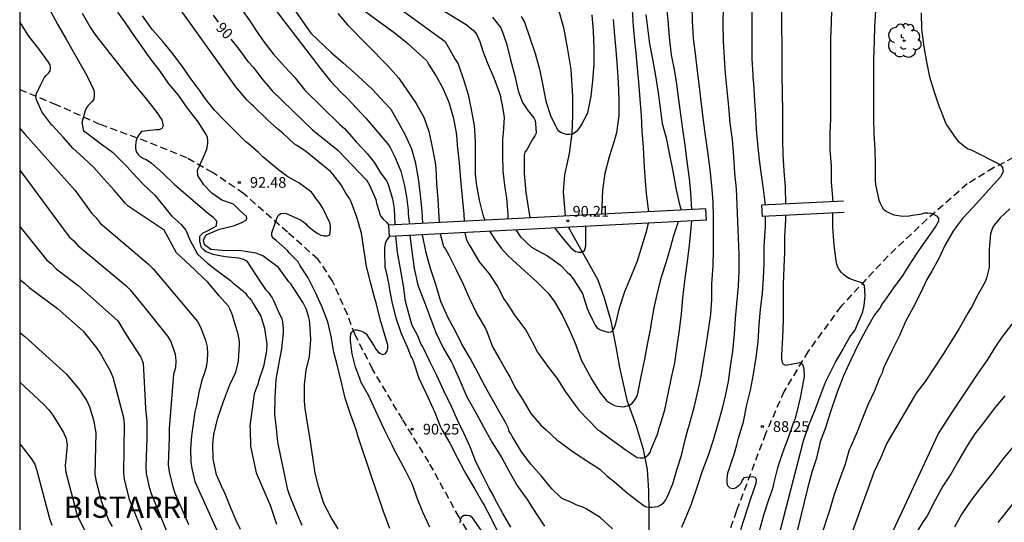
# Model space of a CAD drawing. Units: metres. Extents: x 585894 to 586244, y 4798290 to 4798540.
# Drawn here: x 585894 to 585963, y 4798340 to 4798376 of the extents above; entities that cross this region are included whole.
import ezdxf

# ---------------------------------------------------------------- set-up
doc = ezdxf.new("R2010")
doc.units = ezdxf.units.M
doc.linetypes.add('TRAZOS_NORMALES', pattern=[0.75, 0.5, -0.25])
for name, color, linetype in [('010106', 9, 'Continuous'), ('020104', 34, 'Continuous'), ('020204', 9, 'Continuous'), ('020306', 9, 'Continuous'), ('020307', 24, 'Continuous'), ('020308', 9, 'Continuous'), ('050103', 4, 'Continuous'), ('060128', 7, 'TRAZOS_NORMALES'), ('100202', 3, 'Continuous'), ('200101', 1, 'Continuous')]:
    doc.layers.add(name, color=color, linetype=linetype)
doc.layers.add('020105', color=24, linetype='Continuous', lineweight=30)
doc.styles.add('ARIAL', font='ARIAL.TTF', dxfattribs={"height": 1})
doc.styles.add('ARIALI', font='ARIALI.TTF', dxfattribs={"height": 1})

# ---------------------------------------------------------------- blocks, each defined once
blk = doc.blocks.new('ARBOL')
blk.add_circle((0, 0), 0.0587)
for centre, radius, start, end in [((-0.564, 0.381), 0.532, 92.28, 254.58), ((-0.28, 0.855), 0.3, 359.28777, 173.60777), ((0.097, 0.97), 0.21, 23.15651, 160.46651), ((0.438, 0.881), 0.24, 301.57804, 139.32804), ((0.656, 0.288), 0.443, 319.85562, 114.76562), ((-0.091, 0.321), 0.12, 119.14, 310.56), ((0.819, -0.249), 0.383, 235.52754, 62.02753), ((-0.556, -0.339), 0.555, 142.64, 266.54), ((-0.039, -0.384), 0.21, 189.64, 323.88), ((0.299, -0.624), 0.532, 224.67, 0.24), ((-0.301, -0.676), 0.45, 213.78, 295.32)]:
    blk.add_arc(centre, radius, start, end)
blk = doc.blocks.new('COTAPU')
blk.add_circle((0, 0), 0.075)

msp = doc.modelspace()

# ---------------------------------------------------------------- linework, layer by layer
at = {"layer": '010106', "flags": 128}
msp.add_lwpolyline([(585894.142, 4798290.033), (586244.132, 4798290.025), (586244.137, 4798540.018), (585894.147, 4798540.026)], close=True, dxfattribs=at)
at = {"layer": '020104', "flags": 128}
for points, elevation in [([(585922.952, 4798339.991), (585922.452, 4798341.063), (585922.056, 4798342.039), (585921.726, 4798343.001), (585921.276, 4798343.943), (585920.764, 4798344.893), (585920.404, 4798345.563), (585920.318, 4798345.761), (585919.8, 4798346.787), (585919.31, 4798347.839), (585918.884, 4798348.753), (585918.66, 4798349.223), (585918.1, 4798350.221), (585918.026, 4798350.443), (585917.724, 4798351.237), (585917.506, 4798352.179), (585917.388, 4798353.096), (585917.381, 4798353.312), (585917.415, 4798353.611), (585917.485, 4798353.701), (585917.582, 4798353.832), (585917.7, 4798353.875), (585917.832, 4798353.875), (585917.985, 4798353.833), (585918.159, 4798353.777), (585918.325, 4798353.715), (585918.492, 4798353.583), (585919.046, 4798352.717), (585919.164, 4798352.521), (585919.292, 4798352.355), (585919.452, 4798352.231), (585919.632, 4798352.129), (585919.828, 4798352.189), (585919.948, 4798352.377), (585919.996, 4798352.575), (585919.996, 4798352.805), (585919.808, 4798353.423), (585919.51, 4798354.462), (585919.232, 4798355.55), (585919.196, 4798355.76), (585919.108, 4798355.974), (585918.81, 4798357.118), (585918.513, 4798358.32), (585918.323, 4798359.556), (585918.161, 4798360.662), (585917.815, 4798361.788), (585917.425, 4798362.872), (585917.321, 4798363.092), (585917.059, 4798363.476), (585916.725, 4798364.06), (585916.129, 4798364.82), (585915.973, 4798364.996), (585915.113, 4798365.71), (585914.215, 4798366.438), (585913.617, 4798366.826), (585913.441, 4798366.93), (585912.619, 4798367.696), (585912.281, 4798367.974), (585911.585, 4798368.602), (585910.573, 4798369.592), (585910.407, 4798369.73), (585910.091, 4798370.028), (585909.323, 4798370.942), (585902.879, 4798379.96)], 91), ([(585921.657, 4798377.692), (585925.503, 4798375.34), (585926.029, 4798374.904), (585926.161, 4798374.736), (585926.269, 4798374.558), (585926.467, 4798374.136), (585926.677, 4798373.464), (585926.997, 4798372.608), (585927.447, 4798371.586), (585927.86, 4798370.514), (585927.918, 4798370.302), (585927.954, 4798370.08), (585928.048, 4798369.658), (585928.178, 4798368.792), (585928.098, 4798367.682), (585928.06, 4798367.23), (585928.058, 4798366.142), (585928.088, 4798365.028), (585928.228, 4798363.856), (585928.338, 4798363.152), (585928.444, 4798361.942), (585928.444, 4798361.665)], 83), ([(585913.179, 4798376.732), (585914.599, 4798374.712), (585916.021, 4798373.35), (585916.869, 4798372.626), (585917.669, 4798371.924), (585918.551, 4798371.11), (585918.921, 4798370.754), (585919.763, 4798369.858), (585920.207, 4798369.368), (585921.191, 4798367.63), (585921.661, 4798366.598), (585921.915, 4798365.676), (585922.147, 4798364.508), (585922.283, 4798363.326), (585922.384, 4798362.22), (585922.439, 4798361.358)], 87), ([(585919.833, 4798377.198), (585924.025, 4798374.128), (585924.603, 4798373.126), (585924.719, 4798372.924), (585924.935, 4798372.574), (585925.355, 4798371.404), (585925.651, 4798370.41), (585925.889, 4798369.238), (585926.062, 4798368.226), (585926.138, 4798367.132), (585926.138, 4798365.918), (585926.138, 4798364.834), (585926.204, 4798364.144), (585926.424, 4798362.982), (585926.674, 4798361.944), (585926.809, 4798361.581)], 84), ([(585923.679, 4798360.62), (585923.926, 4798359.724), (585924.062, 4798359.536), (585924.296, 4798359.112), (585924.836, 4798358.046), (585925.296, 4798357.072), (585925.72, 4798356.114), (585926.25, 4798355.006), (585926.84, 4798354.006), (585926.948, 4798353.75), (585927.362, 4798352.68), (585927.878, 4798351.786), (585928.362, 4798350.916), (585928.598, 4798350.514), (585928.944, 4798349.802), (585929.494, 4798348.95), (585930.05, 4798348.002), (585930.746, 4798347.172), (585931.134, 4798346.846), (585931.906, 4798346.122), (585932.118, 4798345.98), (585932.954, 4798345.336), (585933.996, 4798344.672), (585934.89, 4798344.068), (585935.388, 4798343.61), (585935.922, 4798343.196), (585936.818, 4798342.416), (585937.734, 4798341.702), (585938.092, 4798341.452), (585938.324, 4798341.408), (585938.548, 4798341.408), (585938.984, 4798341.466), (585939.192, 4798341.566), (585939.388, 4798341.724), (585939.528, 4798341.916), (585939.632, 4798342.1), (585940.032, 4798343.044), (585940.318, 4798344.024), (585940.628, 4798345.042), (585940.922, 4798346.23), (585941.106, 4798346.926), (585941.174, 4798347.122), (585941.218, 4798347.328), (585941.528, 4798348.404), (585941.814, 4798349.642), (585942.006, 4798350.626), (585942.204, 4798351.79), (585942.36, 4798352.778), (585942.53, 4798353.854), (585942.704, 4798354.968), (585942.77, 4798356.014), (585942.776, 4798357.088), (585942.852, 4798358.384), (585942.894, 4798359.498), (585942.884, 4798360.646), (585942.878, 4798361.8), (585942.868, 4798362.882), (585942.768, 4798363.986), (585942.658, 4798365.136), (585942.488, 4798366.378), (585942.316, 4798367.534), (585942.168, 4798368.768), (585942.024, 4798369.946), (585941.896, 4798370.948), (585941.756, 4798372.052), (585941.616, 4798373.301), (585941.476, 4798374.349), (585941.398, 4798375.591), (585941.376, 4798376.607)], 86), ([(585943.554, 4798376.619), (585943.536, 4798375.377), (585943.57, 4798374.171), (585943.634, 4798372.965), (585943.702, 4798371.895), (585943.828, 4798370.726), (585943.932, 4798369.548), (585944.036, 4798368.402), (585944.19, 4798367.252), (585944.292, 4798366.054), (585944.358, 4798364.88), (585944.464, 4798363.784), (585944.532, 4798362.652), (585944.572, 4798361.488), (585944.626, 4798360.32), (585944.668, 4798359.196), (585944.668, 4798358.018), (585944.614, 4798356.948), (585944.5, 4798355.704), (585944.394, 4798354.678), (585944.33, 4798353.588), (585944.218, 4798352.382), (585944.05, 4798351.292), (585943.918, 4798350.23), (585943.7, 4798349.222), (585943.462, 4798348.248), (585943.166, 4798347.16), (585942.864, 4798346.116), (585942.498, 4798345.042), (585942.088, 4798343.942), (585941.704, 4798342.794), (585941.311, 4798341.626), (585941.235, 4798341.432), (585940.975, 4798340.818), (585940.641, 4798339.978)], 87), ([(585898.541, 4798376.128), (585899.101, 4798375.14), (585899.463, 4798374.57), (585900.747, 4798372.948), (585901.525, 4798371.95), (585902.183, 4798371.118), (585902.927, 4798370.214), (585903.629, 4798369.342), (585903.889, 4798368.97), (585904.017, 4798368.804), (585904.131, 4798368.622), (585904.223, 4798368.214), (585904.131, 4798368.016), (585903.933, 4798367.93), (585903.729, 4798367.928), (585902.707, 4798367.804), (585902.557, 4798367.652), (585902.433, 4798367.462), (585902.353, 4798367.274), (585902.305, 4798367.057), (585902.279, 4798366.827), (585902.281, 4798366.597), (585902.347, 4798366.367), (585902.491, 4798366.177), (585902.635, 4798366.025), (585902.837, 4798365.917), (585903.037, 4798365.843), (585903.223, 4798365.725), (585903.409, 4798365.579), (585904.189, 4798364.873), (585905.005, 4798364.097), (585905.169, 4798363.957), (585907.313, 4798362.108), (585907.745, 4798361.787), (585907.966, 4798361.521), (585907.933, 4798361.168), (585907.623, 4798360.98), (585907.302, 4798360.803), (585907.015, 4798360.659), (585906.783, 4798360.438), (585906.783, 4798360.095), (585906.871, 4798359.697), (585907.025, 4798359.53), (585907.236, 4798359.387), (585907.706, 4798359.197), (585908.574, 4798359.022), (585909.514, 4798358.922), (585909.856, 4798358.845), (585910.066, 4798358.723), (585910.199, 4798358.546), (585911.019, 4798357.285), (585911.415, 4798356.699), (585911.587, 4798356.511), (585911.867, 4798356.131), (585911.963, 4798355.925), (585912.331, 4798355.145), (585912.553, 4798354.645), (585912.599, 4798354.439), (585912.663, 4798353.943), (585912.661, 4798353.669), (585912.527, 4798352.547), (585912.353, 4798351.543), (585912.147, 4798350.385), (585912.074, 4798349.125), (585912.044, 4798347.925), (585912.17, 4798346.939), (585912.262, 4798346.001), (585912.496, 4798344.859), (585912.712, 4798343.755), (585912.934, 4798342.727), (585913.072, 4798342.309), (585913.51, 4798341.203), (585913.972, 4798340.147)], 94), ([(585916.508, 4798339.895), (585916.028, 4798340.685), (585915.518, 4798341.663), (585915.148, 4798342.799), (585914.908, 4798343.805), (585914.73, 4798344.919), (585914.54, 4798346.175), (585914.378, 4798347.169), (585914.2, 4798348.349), (585914.156, 4798348.863), (585914.156, 4798349.999), (585914.272, 4798351.027), (585914.506, 4798352.003), (585914.597, 4798353.203), (585914.535, 4798354.331), (585914.509, 4798354.547), (585914.454, 4798354.728), (585914.283, 4798355.295), (585914.047, 4798355.765), (585913.179, 4798357.103), (585913.039, 4798357.255), (585912.317, 4798358.241), (585911.216, 4798359.077), (585910.735, 4798359.255), (585909.552, 4798359.439), (585908.658, 4798359.426), (585907.566, 4798359.518), (585907.132, 4798359.833), (585907.066, 4798360.202), (585907.237, 4798360.544), (585908.171, 4798360.938), (585909.165, 4798361.187), (585909.71, 4798361.388), (585910.054, 4798361.573), (585910.097, 4798361.717), (585910.083, 4798361.832), (585909.624, 4798362.233), (585909.151, 4798362.707), (585908.333, 4798362.979), (585907.629, 4798363.479), (585907.072, 4798364.071), (585906.903, 4798364.311), (585906.769, 4798364.537), (585906.656, 4798364.728), (585906.635, 4798365.102), (585907.036, 4798365.955), (585907.283, 4798366.564), (585907.361, 4798366.974), (585907.361, 4798367.178), (585907.333, 4798367.394), (585907.253, 4798367.592), (585906.687, 4798368.49), (585905.939, 4798369.458), (585905.293, 4798370.368), (585904.621, 4798371.166), (585904.013, 4798372.046), (585903.285, 4798372.984), (585902.905, 4798373.52), (585902.281, 4798374.416), (585901.613, 4798375.366), (585901.029, 4798376.202)], 93), ([(585920.156, 4798339.897), (585919.698, 4798341.093), (585919.324, 4798342.211), (585918.914, 4798343.417), (585918.586, 4798344.403), (585918.25, 4798345.363), (585917.896, 4798346.415), (585917.858, 4798346.633), (585917.786, 4798346.849), (585917.382, 4798347.933), (585917.014, 4798349.077), (585916.772, 4798350.071), (585916.496, 4798351.235), (585916.21, 4798352.305), (585916.024, 4798353.407), (585915.784, 4798354.435), (585915.379, 4798355.505), (585914.929, 4798356.505), (585914.399, 4798357.529), (585913.823, 4798358.426), (585913.695, 4798358.652), (585913.221, 4798359.142), (585913.075, 4798359.292), (585912.945, 4798359.452), (585912.153, 4798360.144), (585911.977, 4798360.298), (585911.865, 4798360.468), (585911.851, 4798360.686), (585912.201, 4798361.706), (585912.293, 4798361.9), (585912.453, 4798362.04), (585912.655, 4798362.08), (585912.867, 4798362.046), (585913.867, 4798361.59), (585914.087, 4798361.46), (585914.241, 4798361.318), (585914.381, 4798361.164), (585914.909, 4798360.768), (585915.097, 4798360.632), (585915.309, 4798360.534), (585915.533, 4798360.468), (585915.733, 4798360.466), (585915.927, 4798360.55), (585915.973, 4798360.97), (585915.973, 4798361.19), (585915.929, 4798361.4), (585915.433, 4798362.432), (585915.183, 4798362.818), (585914.917, 4798363.156), (585914.787, 4798363.368), (585914.649, 4798363.548), (585913.759, 4798364.2), (585912.981, 4798364.634), (585912.219, 4798365.176), (585912.075, 4798365.318), (585911.219, 4798366.034), (585910.915, 4798366.328), (585910.209, 4798366.938), (585910.031, 4798367.082), (585908.601, 4798368.506), (585907.819, 4798369.308), (585907.239, 4798370.04), (585906.823, 4798370.65), (585906.179, 4798371.494), (585905.545, 4798372.406), (585904.827, 4798373.35), (585904.203, 4798374.144), (585903.461, 4798374.946), (585902.775, 4798375.942)], 92), ([(585909.735, 4798376.406), (585910.367, 4798375.528), (585910.737, 4798374.92), (585911.327, 4798374.082), (585911.939, 4798373.264), (585912.753, 4798372.386), (585913.467, 4798371.594), (585914.167, 4798370.706), (585916.629, 4798368.306), (585916.949, 4798368.01), (585917.813, 4798367.064), (585918.561, 4798366.254), (585919.073, 4798365.596), (585919.491, 4798364.914), (585919.945, 4798364.326), (585920.037, 4798364.076), (585920.321, 4798363.066), (585920.457, 4798362.38), (585920.507, 4798361.322), (585920.507, 4798361.26)], 89), ([(585912.153, 4798376.288), (585915.239, 4798372.264), (585915.981, 4798371.358), (585916.707, 4798370.584), (585917.171, 4798370.12), (585918.467, 4798368.748), (585919.269, 4798367.786), (585920.045, 4798366.87), (585920.163, 4798366.686), (585920.473, 4798366.084), (585920.919, 4798365.022), (585921.183, 4798363.998), (585921.325, 4798363.208), (585921.425, 4798362.274), (585921.44, 4798362.052), (585921.484, 4798361.59), (585921.521, 4798361.311)], 88), ([(585916.501, 4798376.102), (585917.179, 4798375.304), (585919.989, 4798372.44), (585920.767, 4798371.568), (585921.985, 4798369.776), (585922.527, 4798368.818), (585922.893, 4798367.802), (585923.091, 4798366.818), (585923.335, 4798365.634), (585923.365, 4798365.212), (585923.422, 4798364.19), (585923.524, 4798363.032), (585923.605, 4798361.418)], 86), ([(585929.379, 4798375.902), (585929.609, 4798375.498), (585929.955, 4798374.46), (585930.35, 4798373.286), (585930.652, 4798372.2), (585930.904, 4798371.04), (585931.11, 4798369.952), (585931.458, 4798368.864), (585931.952, 4798367.896), (585932.128, 4798367.768), (585932.328, 4798367.684), (585932.54, 4798367.63), (585932.76, 4798367.614), (585932.978, 4798367.654), (585933.176, 4798367.756), (585933.36, 4798367.908), (585933.496, 4798368.098), (585933.606, 4798368.286), (585934.048, 4798369.116), (585934.296, 4798370.298), (585934.412, 4798371.366), (585934.494, 4798372.536), (585934.508, 4798373.69), (585934.448, 4798374.866), (585934.362, 4798376.006)], 81), ([(585938.35, 4798362.17), (585938.182, 4798363.444), (585938.086, 4798364.64), (585938.01, 4798365.68), (585937.954, 4798366.728), (585937.88, 4798367.834), (585937.822, 4798368.932), (585937.724, 4798370.092), (585937.634, 4798371.284), (585937.548, 4798372.284), (585937.44, 4798373.314), (585937.388, 4798373.952), (585937.264, 4798375.21), (585937.192, 4798376.337)], 83), ([(585938.122, 4798376.027), (585938.238, 4798375.096), (585938.386, 4798373.962), (585938.612, 4798372.776), (585938.818, 4798371.726), (585938.992, 4798370.532), (585939.104, 4798369.634), (585939.286, 4798368.376), (585939.558, 4798367.36), (585939.802, 4798366.164), (585940.03, 4798365.03), (585940.242, 4798363.832), (585940.476, 4798362.762), (585940.609, 4798362.285)], 84), ([(585945.578, 4798376.349), (585945.578, 4798375.239), (585945.58, 4798374.055), (585945.586, 4798372.899), (585945.644, 4798371.807), (585945.644, 4798371.605), (585945.704, 4798371.183), (585945.758, 4798369.973), (585945.828, 4798368.976), (585945.892, 4798367.94), (585945.982, 4798366.93), (585946.094, 4798365.822), (585946.228, 4798364.774), (585946.38, 4798363.768), (585946.505, 4798362.641)], 88), ([(585947.662, 4798376.371), (585947.672, 4798375.077), (585947.692, 4798373.997), (585947.692, 4798372.783), (585947.692, 4798371.761), (585947.696, 4798370.497), (585947.724, 4798369.273), (585947.732, 4798368.251), (585947.732, 4798367.22), (585947.764, 4798366.2), (585947.834, 4798365.056), (585947.908, 4798363.89), (585947.949, 4798362.715)], 89), ([(585954.254, 4798376.325), (585954.2, 4798375.177), (585954.178, 4798374.157), (585954.116, 4798372.869), (585954.112, 4798371.839), (585954.112, 4798370.835), (585954.112, 4798369.797), (585954.118, 4798368.777), (585954.156, 4798367.643), (585954.218, 4798366.567), (585954.246, 4798365.493), (585954.252, 4798364.377), (585954.264, 4798364.089), (585954.506, 4798362.991), (585954.586, 4798362.777), (585954.676, 4798362.592), (585954.814, 4798362.386), (585954.968, 4798362.24), (585955.14, 4798362.132), (585955.554, 4798361.948), (585956.194, 4798361.865), (585956.629, 4798361.891), (585956.859, 4798361.923), (585957.523, 4798362.031), (585957.737, 4798362.099), (585957.947, 4798362.099), (585958.149, 4798362.077), (585958.349, 4798361.993), (585958.539, 4798361.875), (585958.685, 4798361.713), (585958.685, 4798361.499), (585958.487, 4798361.131), (585957.947, 4798360.365), (585957.303, 4798359.47), (585956.727, 4798358.578), (585956.189, 4798357.702), (585955.533, 4798356.812), (585954.865, 4798355.88), (585954.715, 4798355.676), (585954.609, 4798355.474), (585954.473, 4798355.272), (585954.205, 4798354.924), (585953.615, 4798353.896), (585953.051, 4798352.848), (585952.529, 4798351.772), (585952.025, 4798350.638), (585951.575, 4798349.486), (585951.075, 4798348.036), (585950.755, 4798346.984), (585950.383, 4798346.004), (585950.109, 4798344.85), (585949.799, 4798343.87), (585949.491, 4798342.714), (585948.121, 4798337.134)], 91), ([(585957.48, 4798376.139), (585957.496, 4798374.993), (585957.67, 4798373.757), (585957.858, 4798372.695), (585958.06, 4798371.661), (585958.354, 4798370.663), (585958.72, 4798369.603), (585959.158, 4798368.497), (585959.254, 4798368.279), (585959.928, 4798367.285), (585960.066, 4798367.119), (585960.591, 4798366.713), (585960.781, 4798366.599), (585960.977, 4798366.519), (585963.02, 4798365.485), (585963.178, 4798365.279), (585963.225, 4798364.978), (585963.035, 4798364.629), (585961.127, 4798362.497), (585960.377, 4798361.701), (585959.749, 4798360.853), (585959.139, 4798359.795), (585958.719, 4798358.88), (585958.217, 4798357.99), (585957.877, 4798357.402), (585957.435, 4798356.44), (585956.915, 4798355.44), (585956.391, 4798354.508), (585955.959, 4798353.464), (585955.415, 4798352.402), (585954.949, 4798351.432), (585954.853, 4798351.238), (585954.779, 4798351.044), (585954.723, 4798350.846), (585954.525, 4798350.42), (585954.189, 4798349.584), (585953.735, 4798348.608), (585953.345, 4798347.658), (585952.975, 4798346.696), (585952.517, 4798345.624), (585952.425, 4798345.43), (585952.129, 4798344.436), (585951.711, 4798343.278), (585951.337, 4798342.22), (585951.065, 4798341.252), (585949.713, 4798337.196)], 92), ([(585909.652, 4798339.839), (585909.354, 4798340.473), (585908.952, 4798341.407), (585908.52, 4798342.459), (585908.406, 4798342.669), (585908.15, 4798343.261), (585907.97, 4798343.691), (585907.741, 4798344.813), (585907.719, 4798345.831), (585907.737, 4798346.085), (585907.773, 4798346.505), (585908.069, 4798347.697), (585908.451, 4798348.835), (585908.881, 4798349.959), (585909.325, 4798350.907), (585909.517, 4798351.659), (585909.583, 4798352.833), (585909.583, 4798353.049), (585909.497, 4798353.567), (585909.169, 4798354.655), (585909.099, 4798354.905), (585908.927, 4798355.307), (585908.815, 4798355.527), (585908.151, 4798356.269), (585907.351, 4798357.229), (585907.041, 4798357.535), (585906.597, 4798357.949), (585906.411, 4798358.107), (585905.164, 4798359.278), (585904.283, 4798360.877), (585901.769, 4798362.567), (585901.565, 4798362.745), (585900.775, 4798363.689), (585900.045, 4798364.481), (585899.351, 4798365.283), (585898.615, 4798365.967), (585897.865, 4798366.641), (585897.199, 4798367.403), (585896.437, 4798368.221), (585896.401, 4798368.263), (585895.695, 4798369.184), (585895.29, 4798370.11), (585895.267, 4798370.309), (585895.313, 4798370.47), (585895.588, 4798371.028), (585895.856, 4798371.572), (585895.994, 4798371.748), (585896.171, 4798371.916), (585896.281, 4798372.084), (585896.303, 4798372.302), (585896.271, 4798372.5), (585896.175, 4798372.676), (585895.491, 4798373.616), (585894.778, 4798374.498), (585894.144, 4798375.515)], 96), ([(585927.357, 4798375.842), (585927.493, 4798375.666), (585927.935, 4798375.09), (585928.041, 4798374.864), (585928.347, 4798374.002), (585928.623, 4798372.85), (585928.916, 4798371.73), (585929.16, 4798370.658), (585929.46, 4798369.844), (585929.83, 4798369.274), (585930.254, 4798368.774), (585930.36, 4798368.586), (585930.374, 4798368.372), (585930.414, 4798367.7), (585930.334, 4798367.496), (585930.202, 4798367.3), (585929.974, 4798366.912), (585929.762, 4798366.524), (585929.626, 4798366.356), (585929.574, 4798366.16), (585929.574, 4798365.932), (585929.588, 4798364.832), (585929.61, 4798364.626), (585929.702, 4798363.484), (585929.748, 4798363.274), (585929.76, 4798363.07), (585929.988, 4798361.743)], 82), ([(585935.838, 4798375.674), (585935.922, 4798374.564), (585936.012, 4798373.524), (585936.118, 4798372.328), (585936.18, 4798371.256), (585936.232, 4798370.062), (585936.222, 4798368.924), (585936.06, 4798367.706), (585935.89, 4798367.07), (585935.556, 4798366.02), (585935.252, 4798364.85), (585935.09, 4798363.68), (585935.038, 4798362.514), (585935.014, 4798362)], 82), ([(585894.143, 4798368.039), (585894.201, 4798367.971), (585894.538, 4798367.601), (585898.034, 4798363.656), (585899.202, 4798362.052), (585899.505, 4798361.732), (585899.801, 4798361.378), (585903.186, 4798358.486), (585903.522, 4798358.156), (585906.644, 4798354.467), (585906.848, 4798354.051), (585907.184, 4798353.137), (585907.301, 4798352.673), (585907.325, 4798352.198), (585907.309, 4798351.718), (585907.242, 4798351.243), (585907.105, 4798350.784), (585906.943, 4798350.334), (585906.737, 4798349.465), (585906.572, 4798348.582), (585906.449, 4798348.114), (585906.205, 4798346.419), (585906.149, 4798345.514), (585906.173, 4798344.592), (585906.241, 4798344.127), (585906.451, 4798343.22), (585908.226, 4798339.267)], 97), ([(585894.143, 4798365.098), (585897.629, 4798360.415), (585897.936, 4798360.133), (585898.219, 4798359.795), (585901.604, 4798356.98), (585901.905, 4798356.678), (585902.832, 4798355.541), (585903.967, 4798354.125), (585904.535, 4798353.42), (585904.754, 4798353.056), (585905.069, 4798352.156), (585905.107, 4798351.691), (585905.079, 4798351.202), (585904.946, 4798350.747), (585904.635, 4798346.941), (585904.638, 4798346.333), (585904.583, 4798344.385), (585904.649, 4798343.897), (585904.871, 4798342.929), (585905.019, 4798342.465), (585906.003, 4798340.19)], 98), ([(585963.709, 4798362.381), (585963.019, 4798361.739), (585962.597, 4798361.221), (585962.485, 4798361.033), (585962.345, 4798360.623), (585962.253, 4798359.539), (585962.253, 4798358.461), (585962.251, 4798358.253), (585962.073, 4798357.501), (585961.979, 4798357.239), (585961.351, 4798356.158), (585961.083, 4798355.586), (585960.757, 4798355.032), (585960.135, 4798353.956), (585959.601, 4798353.09), (585959.017, 4798352.16), (585958.441, 4798351.268), (585957.749, 4798350.24), (585957.127, 4798349.43), (585955.063, 4798345.906), (585954.647, 4798344.89), (585954.165, 4798343.908), (585953.751, 4798342.748), (585953.329, 4798341.592), (585951.823, 4798337.456)], 93), ([(585927.157, 4798360.798), (585927.544, 4798360.194), (585927.966, 4798359.6), (585928.462, 4798359.082), (585928.756, 4798358.78), (585929.594, 4798358.006), (585930.45, 4798357.26), (585931.236, 4798356.482), (585931.688, 4798355.89), (585932.282, 4798354.888), (585932.744, 4798353.896), (585933.166, 4798352.924), (585933.262, 4798352.684), (585933.636, 4798351.642), (585933.74, 4798351.448), (585934.344, 4798350.388), (585934.93, 4798349.44), (585935.332, 4798348.926), (585935.504, 4798348.798), (585935.936, 4798348.564), (585936.14, 4798348.504), (585936.348, 4798348.472), (585936.558, 4798348.468), (585936.988, 4798348.566), (585937.17, 4798348.712), (585937.312, 4798348.878), (585937.446, 4798349.092), (585937.54, 4798349.306), (585937.596, 4798349.516), (585937.826, 4798350.698), (585938.036, 4798351.688), (585938.246, 4798352.838), (585938.47, 4798354.016), (585938.5, 4798354.216), (585938.704, 4798355.412), (585938.982, 4798356.564), (585939.246, 4798357.666), (585939.582, 4798358.682), (585939.908, 4798359.802), (585939.95, 4798360.018), (585940.026, 4798360.216), (585940.082, 4798360.42), (585940.36, 4798361.268), (585940.416, 4798361.474)], 84), ([(585944.797, 4798339.828), (585945.515, 4798342.02), (585945.873, 4798343.094), (585945.915, 4798343.3), (585945.829, 4798343.486), (585945.605, 4798343.536), (585945.003, 4798343.464), (585944.887, 4798343.298), (585944.805, 4798343.082), (585944.649, 4798342.896), (585944.465, 4798342.762), (585944.271, 4798342.702), (585944.053, 4798342.732), (585943.885, 4798342.898), (585943.837, 4798343.128), (585943.837, 4798343.38), (585943.897, 4798343.832), (585943.979, 4798344.07), (585944.353, 4798345.196), (585944.529, 4798345.8), (585944.642, 4798346.256), (585944.982, 4798347.404), (585945.236, 4798348.598), (585945.484, 4798349.62), (585945.69, 4798350.76), (585945.872, 4798351.924), (585946.01, 4798353.026), (585946.098, 4798354.236), (585946.196, 4798355.306), (585946.326, 4798356.454), (585946.402, 4798357.5), (585946.444, 4798358.506), (585946.444, 4798359.682), (585946.516, 4798360.838), (585946.542, 4798361.062), (585946.548, 4798361.294), (585946.548, 4798361.842)], 88), ([(585947.938, 4798361.913), (585947.932, 4798361.618), (585947.864, 4798360.4), (585947.862, 4798359.324), (585947.826, 4798358.284), (585947.788, 4798357.052), (585947.788, 4798355.804), (585947.788, 4798354.566), (585947.738, 4798353.322), (585947.664, 4798352.104), (585947.664, 4798351.852), (585947.684, 4798351.648), (585947.776, 4798351.45), (585947.974, 4798351.384), (585948.938, 4798351.576), (585949.026, 4798351.543), (585949.158, 4798351.389), (585949.235, 4798351.136), (585949.246, 4798350.596), (585948.982, 4798349.099), (585948.677, 4798347.82), (585948.599, 4798347.576), (585948.505, 4798347.392), (585948.139, 4798346.282), (585947.747, 4798345.288), (585947.391, 4798344.174), (585947.101, 4798343.038), (585947.053, 4798342.798), (585946.989, 4798342.584), (585946.741, 4798341.916), (585946.427, 4798340.908), (585946.091, 4798339.718)], 89), ([(585894.143, 4798361.134), (585896.056, 4798358.778), (585896.367, 4798358.503), (585896.707, 4798358.165), (585898.252, 4798356.998), (585901.042, 4798354.494), (585901.593, 4798353.576), (585902.655, 4798351.941), (585902.809, 4798351.525), (585902.839, 4798351.075), (585902.904, 4798349.747), (585902.99, 4798348.372), (585903.083, 4798347.394), (585903.07, 4798346.247), (585903, 4798344.263), (585903.032, 4798343.775), (585903.243, 4798342.825), (585903.374, 4798342.359), (585904.472, 4798339.669)], 99), ([(585928.991, 4798360.891), (585929.33, 4798360.406), (585929.624, 4798360.128), (585929.766, 4798359.98), (585930.086, 4798359.692), (585930.27, 4798359.594), (585930.832, 4798359.282), (585931.232, 4798359.066), (585932.138, 4798358.406), (585932.614, 4798357.922), (585932.794, 4798357.75), (585932.964, 4798357.55), (585933.07, 4798357.374), (585933.672, 4798356.424), (585934.016, 4798355.378), (585934.11, 4798355.158), (585934.382, 4798354.582), (585934.58, 4798354.196), (585934.696, 4798354.026), (585934.858, 4798353.906), (585935.052, 4798353.818), (585935.478, 4798353.7), (585935.692, 4798353.74), (585935.856, 4798353.894), (585935.95, 4798354.096), (585936.022, 4798354.31), (585936.284, 4798355.42), (585936.656, 4798356.556), (585937.124, 4798357.696), (585937.544, 4798358.72), (585937.868, 4798359.794), (585938.204, 4798360.844), (585938.326, 4798361.367)], 83), ([(585931.705, 4798361.03), (585932.44, 4798360.122), (585932.866, 4798359.642), (585933.2, 4798359.372), (585933.418, 4798359.336), (585933.626, 4798359.338), (585933.812, 4798359.448), (585933.902, 4798359.656), (585933.926, 4798359.862), (585933.926, 4798360.072), (585933.904, 4798361.142)], 82), ([(585928.65, 4798340.001), (585928.064, 4798341.017), (585927.526, 4798341.985), (585927.44, 4798342.177), (585927.124, 4798342.747), (585926.666, 4798343.691), (585926.19, 4798344.585), (585925.796, 4798345.637), (585925.376, 4798346.553), (585924.93, 4798347.471), (585924.48, 4798348.493), (585923.94, 4798349.573), (585923.444, 4798350.663), (585922.988, 4798351.602), (585922.468, 4798352.672), (585922.348, 4798352.85), (585922.102, 4798353.458), (585921.804, 4798354), (585921.714, 4798354.182), (585921.38, 4798355.344), (585921.236, 4798355.874), (585921.104, 4798356.962), (585920.892, 4798358.16), (585920.674, 4798359.334), (585920.566, 4798360.462)], 89), ([(585921.556, 4798360.512), (585921.698, 4798359.41), (585921.844, 4798358.172), (585922.112, 4798357.008), (585922.528, 4798355.93), (585922.962, 4798354.804), (585923.386, 4798353.686), (585923.882, 4798352.608), (585924.488, 4798351.602), (585924.584, 4798351.366), (585925.09, 4798350.252), (585925.526, 4798349.213), (585925.644, 4798348.993), (585926.238, 4798347.971), (585926.746, 4798346.997), (585927.332, 4798345.953), (585928.016, 4798344.869), (585928.506, 4798343.953), (585929.122, 4798342.883), (585929.796, 4798341.935), (585930.454, 4798340.927), (585931.006, 4798340.077)], 88), ([(585935.79, 4798339.881), (585934.932, 4798340.675), (585933.942, 4798341.301), (585933.71, 4798341.403), (585933.486, 4798341.471), (585933.29, 4798341.559), (585932.818, 4798341.777), (585932.382, 4798341.939), (585932.196, 4798342.047), (585931.536, 4798342.701), (585930.792, 4798343.579), (585930.05, 4798344.419), (585929.384, 4798345.305), (585928.774, 4798346.347), (585928.678, 4798346.547), (585928.54, 4798346.725), (585928.49, 4798346.937), (585928.258, 4798347.401), (585927.898, 4798348.006), (585927.414, 4798348.884), (585926.866, 4798349.848), (585926.356, 4798350.832), (585925.8, 4798351.884), (585925.192, 4798352.872), (585924.75, 4798353.786), (585924.224, 4798354.754), (585923.732, 4798355.86), (585923.368, 4798357.06), (585922.994, 4798358.17), (585922.692, 4798359.286), (585922.443, 4798360.557)], 87), ([(585953.295, 4798335.008), (585958.695, 4798346.583), (585959.669, 4798348.114), (585961.443, 4798350.768), (585962.167, 4798351.778), (585962.723, 4798352.706), (585963.165, 4798353.36), (585963.873, 4798354.28)], 94), ([(585894.143, 4798353.681), (585894.493, 4798353.403), (585897.425, 4798350.753), (585898.352, 4798349.662), (585898.859, 4798348.888), (585899.055, 4798348.451), (585899.328, 4798347.545), (585899.481, 4798346.631), (585899.424, 4798343.698), (585899.512, 4798343.22), (585899.888, 4798341.777), (585900.394, 4798340.452), (585900.631, 4798340.054)], 101), ([(585894.143, 4798350.185), (585895.125, 4798349.275), (585895.859, 4798348.607), (585896.193, 4798348.26), (585896.464, 4798347.876), (585897.209, 4798346.654), (585897.406, 4798346.233), (585897.467, 4798345.775), (585897.337, 4798344.32), (585897.373, 4798343.857), (585898.124, 4798341.011), (585898.299, 4798340.583), (585898.708, 4798339.762)], 102), ([(585894.143, 4798345.855), (585894.953, 4798344.819), (585895.198, 4798344.42), (585895.349, 4798343.974), (585896.24, 4798340.608), (585896.398, 4798340.147)], 103), ([(585963.985, 4798345.712), (585963.189, 4798344.768), (585962.417, 4798343.734), (585961.667, 4798342.8), (585960.979, 4798341.902), (585960.337, 4798340.94), (585959.811, 4798339.998)], 96), ([(585962.871, 4798340.334), (585964.076, 4798341.829)], 97)]:
    msp.add_lwpolyline(points, dxfattribs=dict(at, elevation=elevation))
at = {"layer": '020105', "flags": 128}
for points, elevation in [([(585939.568, 4798376.731), (585939.684, 4798375.631), (585939.778, 4798374.439), (585939.92, 4798373.19), (585940.116, 4798372.156), (585940.288, 4798371.14), (585940.43, 4798370.056), (585940.564, 4798369.008), (585940.696, 4798367.962), (585940.87, 4798366.84), (585941.02, 4798365.712), (585941.174, 4798364.51), (585941.27, 4798363.51), (585941.346, 4798362.323)], 85), ([(585896.312, 4798376.268), (585896.791, 4798375.342), (585897.397, 4798374.294), (585898.669, 4798372.062), (585898.879, 4798371.69), (585899.359, 4798370.71), (585899.383, 4798370.506), (585899.383, 4798370.294), (585899.341, 4798370.076), (585899.251, 4798369.946), (585899.107, 4798369.792), (585898.949, 4798369.633), (585898.823, 4798369.453), (585898.733, 4798369.253), (585898.517, 4798368.437), (585898.635, 4798367.853), (585898.817, 4798367.737), (585899.705, 4798367.051), (585900.659, 4798366.359), (585901.007, 4798366.013), (585901.687, 4798365.323), (585902.055, 4798364.895), (585902.787, 4798364.141), (585903.625, 4798363.331), (585904.329, 4798362.469), (585904.809, 4798361.875), (585905.496, 4798361.285), (585905.813, 4798360.885), (585906.087, 4798360.186), (585906.637, 4798359.186), (585907.336, 4798358.545), (585907.96, 4798358.054), (585908.949, 4798357.337), (585909.103, 4798357.195), (585909.671, 4798356.733), (585910.009, 4798356.437), (585910.119, 4798356.251), (585910.285, 4798356.089), (585910.425, 4798355.925), (585910.541, 4798355.727), (585911.083, 4798354.827), (585911.343, 4798353.989), (585911.507, 4798352.853), (585911.483, 4798352.403), (585911.279, 4798351.295), (585910.921, 4798350.253), (585910.879, 4798350.033), (585910.783, 4798349.829), (585910.617, 4798349.379), (585910.312, 4798347.091), (585910.342, 4798346.883), (585910.35, 4798345.693), (585910.745, 4798343.831), (585911.742, 4798341.551), (585912.192, 4798340.211)], 95), ([(585907.725, 4798375.984), (585908.08, 4798375.489)], 90), ([(585918.119, 4798376.472), (585920.535, 4798374.694), (585921.407, 4798373.986), (585922.237, 4798373.24), (585922.739, 4798372.776), (585922.873, 4798372.548), (585923.397, 4798371.702), (585923.847, 4798370.894), (585924.293, 4798369.882), (585924.609, 4798368.726), (585924.809, 4798367.724), (585924.849, 4798367.286), (585924.885, 4798366.846), (585925.01, 4798365.6), (585925.1, 4798364.422), (585925.232, 4798363.206), (585925.338, 4798362.004), (585925.369, 4798361.508)], 85), ([(585951.162, 4798376.415), (585951.138, 4798375.391), (585951.1, 4798374.389), (585951.1, 4798373.213), (585951.1, 4798372.087), (585951.1, 4798371.033), (585951.1, 4798369.859), (585951.098, 4798368.699), (585951.054, 4798367.681), (585951.064, 4798366.535), (585951.15, 4798365.365), (585951.16, 4798364.252), (585951.274, 4798362.885)], 90), ([(585908.985, 4798374.293), (585909.455, 4798373.684), (585910.159, 4798372.728), (585910.537, 4798372.322), (585911.221, 4798371.444), (585911.883, 4798370.678), (585914.721, 4798367.938), (585916.499, 4798366.494), (585918.511, 4798364.39), (585918.625, 4798364.21), (585918.713, 4798364.028), (585919.153, 4798363.024), (585919.213, 4798362.776), (585919.395, 4798362.186), (585919.433, 4798361.982), (585919.531, 4798361.804), (585919.669, 4798361.658), (585919.933, 4798361.41), (585920.084, 4798361.213)], 90), ([(585945.999, 4798333.643), (585949.217, 4798346.08), (585949.579, 4798347.18), (585950.003, 4798348.206), (585950.409, 4798349.244), (585950.759, 4798350.198), (585950.953, 4798350.616), (585951.451, 4798351.602), (585951.981, 4798352.52), (585952.093, 4798352.7), (585952.423, 4798353.288), (585952.531, 4798353.468), (585952.813, 4798353.83), (585953.38, 4798355.128), (585953.466, 4798355.589), (585953.527, 4798356.259), (585953.493, 4798356.99), (585953.353, 4798357.146), (585952.789, 4798357.347), (585952.414, 4798357.482), (585952.228, 4798357.584), (585952.042, 4798357.728), (585951.874, 4798357.9), (585951.742, 4798358.074), (585951.62, 4798358.28), (585951.554, 4798358.484), (585951.512, 4798358.73), (585951.356, 4798359.826), (585951.264, 4798361.052), (585951.264, 4798362.083)], 90), ([(585925.413, 4798360.709), (585925.518, 4798360.262), (585925.684, 4798359.874), (585925.828, 4798359.656), (585926.428, 4798358.644), (585927.112, 4798357.818), (585927.704, 4798356.924), (585928.18, 4798355.994), (585928.306, 4798355.812), (585928.934, 4798354.888), (585929.688, 4798353.85), (585929.784, 4798353.674), (585930.302, 4798352.714), (585930.496, 4798352.336), (585930.638, 4798352.146), (585931.212, 4798351.31), (585931.866, 4798350.47), (585932.478, 4798349.516), (585933.158, 4798348.578), (585933.452, 4798348.19), (585934.756, 4798346.84), (585934.93, 4798346.738), (585935.908, 4798346.028), (585936.74, 4798345.406), (585937.52, 4798344.908), (585937.728, 4798344.874), (585937.936, 4798344.872), (585938.13, 4798344.936), (585938.296, 4798345.076), (585938.436, 4798345.26), (585938.51, 4798345.478), (585938.95, 4798346.54), (585939.03, 4798346.782), (585939.07, 4798346.99), (585939.128, 4798347.182), (585939.474, 4798348.25), (585939.708, 4798349.366), (585939.926, 4798350.52), (585940.158, 4798351.542), (585940.334, 4798352.722), (585940.488, 4798353.846), (585940.64, 4798354.988), (585940.74, 4798356.096), (585940.878, 4798357.32), (585941.026, 4798358.52), (585941.164, 4798359.612), (585941.298, 4798360.762), (585941.355, 4798361.522)], 85), ([(585920.123, 4798360.451), (585919.883, 4798360.118), (585919.818, 4798359.912), (585919.776, 4798359.668), (585919.768, 4798359.394), (585919.804, 4798358.28), (585919.858, 4798358.05), (585920.08, 4798357.022), (585920.102, 4798356.814), (585920.31, 4798355.73), (585920.56, 4798354.724), (585920.934, 4798353.608), (585921.392, 4798352.637), (585921.622, 4798351.991), (585921.73, 4798351.817), (585921.816, 4798351.615), (585922.188, 4798350.485), (585922.69, 4798349.391), (585923.158, 4798348.369), (585923.254, 4798348.181), (585923.68, 4798347.101), (585923.796, 4798346.875), (585924.362, 4798345.913), (585924.88, 4798344.901), (585925.36, 4798343.971), (585925.492, 4798343.749), (585926.11, 4798342.669), (585926.664, 4798341.729), (585926.762, 4798341.543), (585927.284, 4798340.571), (585927.814, 4798339.499)], 90), ([(585894.143, 4798357.403), (585894.483, 4798357.141), (585894.811, 4798356.839), (585896.796, 4798355.373), (585898.599, 4798353.772), (585899.538, 4798352.613), (585899.792, 4798352.228), (585900.499, 4798350.992), (585900.685, 4798350.555), (585901.434, 4798347.704), (585901.477, 4798347.224), (585901.427, 4798343.797), (585901.485, 4798343.343), (585901.831, 4798341.975), (585902.932, 4798339.257)], 100), ([(585963.355, 4798349.236), (585962.599, 4798348.344), (585961.925, 4798347.426), (585961.243, 4798346.564), (585960.647, 4798345.638), (585960.079, 4798344.638), (585959.559, 4798343.736), (585958.993, 4798342.894), (585958.433, 4798341.852), (585957.893, 4798340.806), (585957.609, 4798340.392), (585957.225, 4798339.744)], 95), ([(585926.554, 4798339.795), (585925.942, 4798340.665), (585925.766, 4798340.789), (585925.562, 4798340.815), (585925.354, 4798340.815), (585925.178, 4798340.703), (585925.08, 4798340.527), (585925.058, 4798340.307)], 90)]:
    msp.add_lwpolyline(points, dxfattribs=dict(at, elevation=elevation))
at = {"layer": '050103'}
for points in [[(585931.955, 4798376.518, 79.932), (585932.354, 4798375.11, 80.124), (585932.618, 4798373.574, 80.284), (585932.85, 4798372.158, 80.324), (585932.986, 4798370.278, 80.38), (585932.986, 4798368.926, 80.692), (585932.93, 4798367.694, 80.932), (585932.746, 4798366.262, 81.324), (585932.426, 4798364.758, 81.404), (585932.322, 4798363.558, 81.54), (585932.453, 4798361.869, 81.783)], [(585936.369, 4798328.519, 87.972), (585937.233, 4798331.127, 87.66), (585937.585, 4798333.431, 87.396), (585938.089, 4798336.711, 86.82), (585938.354, 4798339.343, 86.332), (585938.354, 4798341.062, 86.068), (585938.346, 4798342.566, 85.668), (585938.242, 4798344.062, 85.324), (585937.954, 4798345.454, 84.78), (585937.474, 4798347.094, 84.3), (585936.834, 4798348.838, 83.86), (585936.298, 4798351.214, 83.324), (585936.042, 4798352.686, 83.236), (585935.69, 4798354.486, 82.9), (585935.234, 4798356.094, 82.236), (585934.786, 4798357.358, 82.1), (585932.698, 4798361.08, 81.882)]]:
    msp.add_polyline3d(points, dxfattribs=at)
at = {"layer": '060128'}
for points in [[(585927.518, 4798336.611, 89.601), (585925.006, 4798340.709, 89.953), (585922.886, 4798344.577, 90.141), (585921.03, 4798347.583, 90.309), (585918.932, 4798351.107, 90.679), (585917.702, 4798353.519, 90.929), (585917.16, 4798354.937, 91.253), (585916.127, 4798357.302, 91.459), (585915.089, 4798358.842, 91.601), (585912.951, 4798360.73, 91.933), (585909.869, 4798363.446, 92.475), (585907.697, 4798364.92, 92.707), (585905.885, 4798365.95, 93.179), (585903.101, 4798367.088, 93.867), (585899.777, 4798368.305, 94.745), (585896.711, 4798369.691, 95.505), (585894.163, 4798370.739, 96.369), (585894.143, 4798370.744, 96.374)], [(585963.967, 4798365.975, 92.185), (585962.565, 4798365.261, 91.913), (585960.713, 4798364.121, 91.489), (585957.881, 4798361.649, 90.893), (585955.147, 4798359.066, 90.485), (585951.829, 4798355.512, 89.697), (585949.529, 4798352.364, 89.133), (585947.839, 4798349.55, 88.603), (585946.537, 4798346.562, 88.295), (585944.495, 4798341.14, 87.926), (585943.171, 4798337.31, 87.888)]]:
    msp.add_polyline3d(points, dxfattribs=at)
at = {"layer": '200101'}
for points in [[(585952.022, 4798362.923, 90.346), (585946.282, 4798362.63, 90.307)], [(585942.354, 4798362.374, 90.275), (585920.083, 4798361.238, 90.123)], [(585942.395, 4798361.575, 90.275), (585942.374, 4798361.974, 90.275), (585942.354, 4798362.374, 90.275)], [(585946.323, 4798361.831, 90.307), (585946.302, 4798362.23, 90.307), (585946.282, 4798362.63, 90.307)], [(585952.063, 4798362.124, 90.346), (585946.323, 4798361.831, 90.307)], [(585942.395, 4798361.575, 90.275), (585920.124, 4798360.439, 90.123)], [(585920.124, 4798360.439, 90.123), (585920.103, 4798360.838, 90.123), (585920.083, 4798361.238, 90.123)]]:
    msp.add_polyline3d(points, dxfattribs=at)

# ---------------------------------------------------------------- block references
at = {"layer": '020204', "rotation": 359.9987685839998}
for p in [(585909.569, 4798364.23, 92.48), (585932.648, 4798361.527, 90.213), (585921.716, 4798346.889, 90.252), (585946.311, 4798347.074, 88.254)]:
    msp.add_blockref('COTAPU', p, dxfattribs=at)
at = {"layer": '100202', "rotation": 359.9987685839998}
msp.add_blockref('ARBOL', (585956.274, 4798374.197, 92.022), dxfattribs=at)

# ---------------------------------------------------------------- texts
at = {"layer": '020306', "style": 'ARIALI'}
msp.add_text('BISTARRI', height=1.5, rotation=359.99877, dxfattribs=at).set_placement((585897.24, 4798340.657))
at = {"layer": '020307', "style": 'ARIALI'}
msp.add_text('90', height=0.75, rotation=313.86077, dxfattribs=at).set_placement((585907.866, 4798375.045, 89.997))
at = {"layer": '020308', "style": 'ARIAL'}
for s, p in [('92.48', (585910.319, 4798363.855, 92.477)), ('90.21', (585932.984, 4798361.827, 90.21)), ('90.25', (585922.466, 4798346.514, 90.249)), ('88.25', (585947.061, 4798346.699, 88.251))]:
    msp.add_text(s, height=0.75, rotation=359.99877, dxfattribs=at).set_placement(p)

doc.saveas('drawing.dxf')
